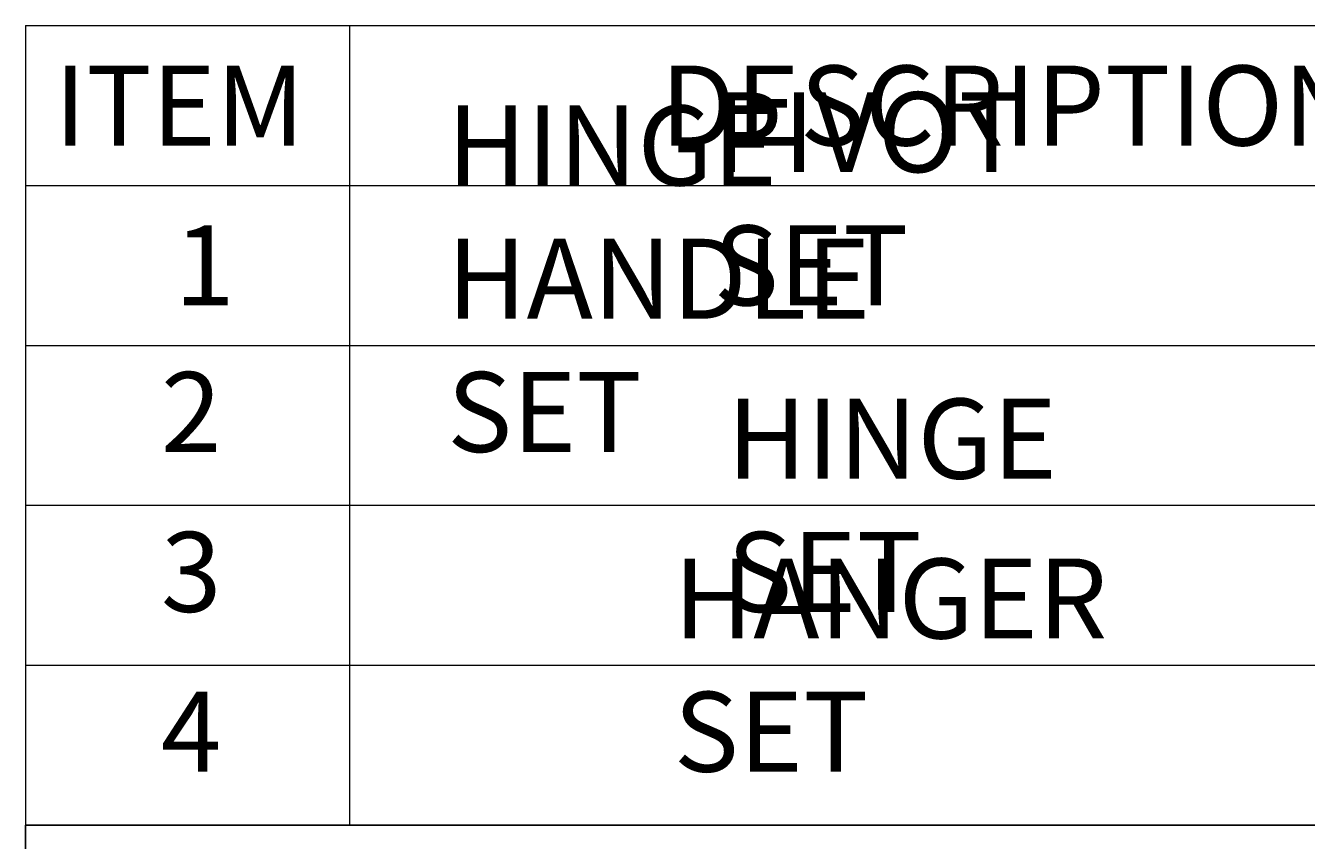
# Model space of a CAD drawing. Units: millimetres. Extents: x 28 to 712, y 0 to 165.
# Drawn here: x 399 to 436, y 21 to 44 of the extents above; entities that cross this region are included whole.
import ezdxf

# ---------------------------------------------------------------- set-up
doc = ezdxf.new("R2010")
doc.units = ezdxf.units.MM
doc.header["$MEASUREMENT"] = 0
doc.layers.get('0').update_dxf_attribs({"lineweight": 0})

# ---------------------------------------------------------------- blocks, each defined once
blk = doc.blocks.new('Block_34')
at = {"color": 18, "lineweight": 9, "true_color": 0x000000}
for p, q in [((399.093, 44.01), (474.635, 44.01)), ((399.093, 44.01), (399.093, 21.062)), ((408.386, 44.01), (408.386, 21.062)), ((399.093, 39.421), (474.635, 39.421)), ((399.093, 34.831), (474.635, 34.831)), ((399.093, 30.241), (474.635, 30.241)), ((399.093, 25.651), (474.635, 25.651)), ((399.093, 21.062), (474.635, 21.062))]:
    blk.add_line(p, q, dxfattribs=at)
at = {"color": 8, "lineweight": 0, "true_color": 0x808080}
blk.add_line((399.093, 44.01), (399.093, 44.01), dxfattribs=at)
at = {"char_height": 0.2, "attachment_point": 7}
for s, insert in [('\\C18;\\c0;\\FMyriad Pro|b0|i0|c1;\\H2.294855;\\W1.000000;ITEM', (399.915, 40.568)), ('\\C18;\\c0;\\FMyriad Pro|b0|i0|c1;\\H2.294855;\\W1.000000;DESCRIPTION', (417.302, 40.568)), ('\\C18;\\c0;\\FMyriad Pro|b0|i0|c1;\\H2.294855;\\W1.000000;PIVOT SET', (418.831, 35.978)), ('\\C18;\\c0;\\FMyriad Pro|b0|i0|c1;\\H2.294855;\\W1.000000;HINGE HANDLE SET', (411.182, 31.771)), ('\\C18;\\c0;\\FMyriad Pro|b0|i0|c1;\\H2.294855;\\W1.000000;1', (403.357, 35.978)), ('\\C18;\\c0;\\FMyriad Pro|b0|i0|c1;\\H2.294855;\\W1.000000;2', (402.975, 31.771)), ('\\C18;\\c0;\\FMyriad Pro|b0|i0|c1;\\H2.294855;\\W1.000000;HINGE SET', (419.214, 27.181)), ('\\C18;\\c0;\\FMyriad Pro|b0|i0|c1;\\H2.294855;\\W1.000000;3', (402.975, 27.181)), ('\\C18;\\c0;\\FMyriad Pro|b0|i0|c1;\\H2.294855;\\W1.000000;HANGER SET', (417.684, 22.592)), ('\\C18;\\c0;\\FMyriad Pro|b0|i0|c1;\\H2.294855;\\W1.000000;4', (402.975, 22.592))]:
    blk.add_mtext(s, dxfattribs=dict(at, insert=insert))

msp = doc.modelspace()

# ---------------------------------------------------------------- linework, layer by layer
at = {"color": 18, "lineweight": 25, "true_color": 0x000000}
for q in [(474.635, 21.062), (399.093, 3.825)]:
    msp.add_line((399.093, 21.062), q, dxfattribs=at)

# ---------------------------------------------------------------- block references
msp.add_blockref('Block_34', (0, 0))

doc.saveas('drawing.dxf')
